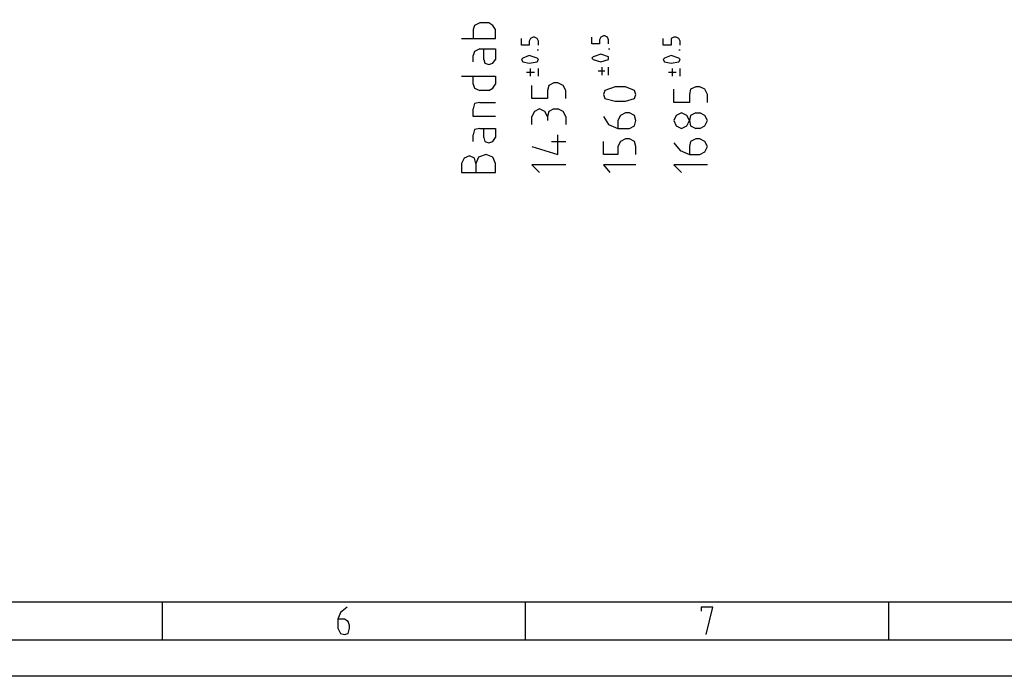
# Model space of a CAD drawing. Extents: x 0 to 210, y 74 to 223.
# Drawn here: x 81 to 128, y 74 to 105 of the extents above; entities that cross this region are included whole.
import ezdxf

# ---------------------------------------------------------------- set-up
doc = ezdxf.new("R2010")
doc.units = 0
doc.header["$MEASUREMENT"] = 0
doc.layers.add('EBENE_1', color=7, linetype='CONTINUOUS')

# ---------------------------------------------------------------- blocks, each defined once
blk = doc.blocks.new('BLOCK_7')
at = {"layer": 'EBENE_1', "color": 7}
blk.add_lwpolyline([(206.401, 77.851), (3.502, 77.851)], dxfattribs=at)
blk = doc.blocks.new('BLOCK_15')
at = {"layer": 'EBENE_1', "color": 7}
blk.add_lwpolyline([(1.712, 76.061), (208.191, 76.061), (208.191, 220.979), (1.712, 220.979)], dxfattribs=at)
blk = doc.blocks.new('BLOCK_16')
at = {"layer": 'EBENE_1', "color": 7}
blk.add_lwpolyline([(209.92, 74.331), (-0.017, 74.331)], dxfattribs=at)
blk = doc.blocks.new('BLOCK_23')
at = {"layer": 'EBENE_1', "color": 7}
blk.add_lwpolyline([(104.952, 76.061), (104.952, 77.851)], dxfattribs=at)
blk = doc.blocks.new('BLOCK_83')
at = {"layer": 'EBENE_1', "color": 7}
blk.add_lwpolyline([(87.724, 77.851), (87.724, 76.061)], dxfattribs=at)
blk = doc.blocks.new('BLOCK_86')
at = {"layer": 'EBENE_1', "color": 7}
blk.add_lwpolyline([(96.492, 77.604), (96.184, 77.357), (96.06, 77.048), (96.06, 76.616), (96.184, 76.369), (96.369, 76.307), (96.554, 76.369), (96.616, 76.616), (96.616, 76.74), (96.554, 76.925), (96.369, 77.048), (96.06, 77.048)], dxfattribs=at)
blk = doc.blocks.new('BLOCK_87')
at = {"layer": 'EBENE_1', "color": 7}
blk.add_lwpolyline([(122.179, 77.851), (122.179, 76.061)], dxfattribs=at)
blk = doc.blocks.new('BLOCK_94')
at = {"layer": 'EBENE_1', "color": 7}
blk.add_lwpolyline([(113.534, 76.307), (113.843, 77.604), (113.287, 77.604), (113.287, 77.419)], dxfattribs=at)
blk = doc.blocks.new('BLOCK_224')
at = {"layer": 'EBENE_1', "color": 7}
blk.add_lwpolyline([(111.929, 102.797), (111.929, 103.167)], dxfattribs=at)
blk = doc.blocks.new('BLOCK_225')
at = {"layer": 'EBENE_1', "color": 7}
blk.add_lwpolyline([(112.114, 102.982), (111.744, 102.982)], dxfattribs=at)
blk = doc.blocks.new('BLOCK_226')
at = {"layer": 'EBENE_1', "color": 7}
blk.add_lwpolyline([(112.3, 102.797), (112.3, 103.167)], dxfattribs=at)
blk = doc.blocks.new('BLOCK_227')
at = {"layer": 'EBENE_1', "color": 7}
blk.add_lwpolyline([(111.558, 103.476), (111.867, 103.414), (112.237, 103.476)], dxfattribs=at)
blk = doc.blocks.new('BLOCK_228')
at = {"layer": 'EBENE_1', "color": 7}
blk.add_lwpolyline([(111.558, 103.661), (111.497, 103.599), (111.558, 103.476)], dxfattribs=at)
blk = doc.blocks.new('BLOCK_229')
at = {"layer": 'EBENE_1', "color": 7}
blk.add_lwpolyline([(112.237, 103.661), (111.867, 103.784), (111.558, 103.661)], dxfattribs=at)
blk = doc.blocks.new('BLOCK_230')
at = {"layer": 'EBENE_1', "color": 7}
blk.add_lwpolyline([(112.237, 103.476), (112.3, 103.599), (112.237, 103.661)], dxfattribs=at)
blk = doc.blocks.new('BLOCK_231')
at = {"layer": 'EBENE_1', "color": 7}
blk.add_lwpolyline([(112.3, 104.031), (112.237, 104.031)], dxfattribs=at)
blk = doc.blocks.new('BLOCK_232')
at = {"layer": 'EBENE_1', "color": 7}
blk.add_lwpolyline([(112.3, 104.278), (112.3, 104.464), (112.237, 104.587), (112.114, 104.649), (111.99, 104.649), (111.867, 104.587), (111.867, 104.278), (111.497, 104.278), (111.497, 104.587)], dxfattribs=at)
blk = doc.blocks.new('BLOCK_233')
at = {"layer": 'EBENE_1', "color": 7}
blk.add_lwpolyline([(108.595, 102.858), (108.595, 103.229)], dxfattribs=at)
blk = doc.blocks.new('BLOCK_234')
at = {"layer": 'EBENE_1', "color": 7}
blk.add_lwpolyline([(108.718, 103.044), (108.409, 103.044)], dxfattribs=at)
blk = doc.blocks.new('BLOCK_235')
at = {"layer": 'EBENE_1', "color": 7}
blk.add_lwpolyline([(108.903, 102.858), (108.903, 103.229)], dxfattribs=at)
blk = doc.blocks.new('BLOCK_236')
at = {"layer": 'EBENE_1', "color": 7}
blk.add_lwpolyline([(108.162, 103.599), (108.533, 103.476), (108.903, 103.599)], dxfattribs=at)
blk = doc.blocks.new('BLOCK_237')
at = {"layer": 'EBENE_1', "color": 7}
blk.add_lwpolyline([(108.162, 103.723), (108.101, 103.661), (108.162, 103.599)], dxfattribs=at)
blk = doc.blocks.new('BLOCK_238')
at = {"layer": 'EBENE_1', "color": 7}
blk.add_lwpolyline([(108.903, 103.723), (108.533, 103.846), (108.162, 103.723)], dxfattribs=at)
blk = doc.blocks.new('BLOCK_239')
at = {"layer": 'EBENE_1', "color": 7}
blk.add_lwpolyline([(108.903, 103.599), (108.903, 103.723)], dxfattribs=at)
blk = doc.blocks.new('BLOCK_240')
at = {"layer": 'EBENE_1', "color": 7}
blk.add_lwpolyline([(108.903, 104.093), (108.965, 104.093)], dxfattribs=at)
blk = doc.blocks.new('BLOCK_241')
at = {"layer": 'EBENE_1', "color": 7}
blk.add_lwpolyline([(108.903, 104.34), (108.903, 104.525), (108.842, 104.649), (108.718, 104.711), (108.656, 104.711), (108.533, 104.649), (108.471, 104.525), (108.471, 104.34), (108.101, 104.34), (108.101, 104.649)], dxfattribs=at)
blk = doc.blocks.new('BLOCK_242')
at = {"layer": 'EBENE_1', "color": 7}
blk.add_lwpolyline([(105.198, 102.797), (105.198, 103.167)], dxfattribs=at)
blk = doc.blocks.new('BLOCK_243')
at = {"layer": 'EBENE_1', "color": 7}
blk.add_lwpolyline([(105.384, 102.982), (105.013, 102.982)], dxfattribs=at)
blk = doc.blocks.new('BLOCK_244')
at = {"layer": 'EBENE_1', "color": 7}
blk.add_lwpolyline([(105.569, 102.797), (105.569, 103.167)], dxfattribs=at)
blk = doc.blocks.new('BLOCK_245')
at = {"layer": 'EBENE_1', "color": 7}
blk.add_lwpolyline([(104.828, 103.476), (105.137, 103.414), (105.507, 103.476)], dxfattribs=at)
blk = doc.blocks.new('BLOCK_246')
at = {"layer": 'EBENE_1', "color": 7}
blk.add_lwpolyline([(104.828, 103.661), (104.766, 103.599), (104.828, 103.476)], dxfattribs=at)
blk = doc.blocks.new('BLOCK_247')
at = {"layer": 'EBENE_1', "color": 7}
blk.add_lwpolyline([(105.507, 103.661), (105.137, 103.784), (104.828, 103.661)], dxfattribs=at)
blk = doc.blocks.new('BLOCK_248')
at = {"layer": 'EBENE_1', "color": 7}
blk.add_lwpolyline([(105.507, 103.476), (105.569, 103.599), (105.507, 103.661)], dxfattribs=at)
blk = doc.blocks.new('BLOCK_249')
at = {"layer": 'EBENE_1', "color": 7}
blk.add_lwpolyline([(105.569, 104.031), (105.507, 104.031)], dxfattribs=at)
blk = doc.blocks.new('BLOCK_250')
at = {"layer": 'EBENE_1', "color": 7}
blk.add_lwpolyline([(105.569, 104.278), (105.569, 104.464), (105.507, 104.587), (105.384, 104.649), (105.322, 104.649), (105.198, 104.587), (105.137, 104.464), (105.137, 104.278), (104.766, 104.278), (104.766, 104.587)], dxfattribs=at)
blk = doc.blocks.new('BLOCK_251')
at = {"layer": 'EBENE_1', "color": 7}
blk.add_lwpolyline([(103.531, 98.227), (103.531, 98.66), (103.408, 98.968), (103.099, 99.092), (102.729, 98.968), (102.605, 98.66), (102.605, 98.227)], dxfattribs=at)
blk = doc.blocks.new('BLOCK_252')
at = {"layer": 'EBENE_1', "color": 7}
blk.add_lwpolyline([(102.605, 98.66), (102.543, 98.906), (102.296, 99.03), (102.049, 98.906), (101.926, 98.66), (101.926, 98.227), (103.531, 98.227)], dxfattribs=at)
blk = doc.blocks.new('BLOCK_253')
at = {"layer": 'EBENE_1', "color": 7}
blk.add_lwpolyline([(102.482, 99.709), (102.482, 100.018)], dxfattribs=at)
blk = doc.blocks.new('BLOCK_254')
at = {"layer": 'EBENE_1', "color": 7}
blk.add_lwpolyline([(102.79, 100.326), (102.543, 100.265), (102.482, 100.018)], dxfattribs=at)
blk = doc.blocks.new('BLOCK_255')
at = {"layer": 'EBENE_1', "color": 7}
blk.add_lwpolyline([(102.79, 100.326), (103.531, 100.326), (103.531, 99.894)], dxfattribs=at)
blk = doc.blocks.new('BLOCK_256')
at = {"layer": 'EBENE_1', "color": 7}
blk.add_lwpolyline([(102.976, 99.894), (103.037, 99.709), (103.223, 99.647), (103.408, 99.709), (103.531, 99.894)], dxfattribs=at)
blk = doc.blocks.new('BLOCK_257')
at = {"layer": 'EBENE_1', "color": 7}
blk.add_lwpolyline([(102.976, 99.894), (102.976, 100.326)], dxfattribs=at)
blk = doc.blocks.new('BLOCK_258')
at = {"layer": 'EBENE_1', "color": 7}
blk.add_lwpolyline([(103.531, 100.882), (102.482, 100.882), (102.482, 101.253)], dxfattribs=at)
blk = doc.blocks.new('BLOCK_259')
at = {"layer": 'EBENE_1', "color": 7}
blk.add_lwpolyline([(102.79, 101.561), (102.543, 101.5), (102.482, 101.253)], dxfattribs=at)
blk = doc.blocks.new('BLOCK_260')
at = {"layer": 'EBENE_1', "color": 7}
blk.add_lwpolyline([(102.79, 101.561), (103.531, 101.561)], dxfattribs=at)
blk = doc.blocks.new('BLOCK_261')
at = {"layer": 'EBENE_1', "color": 7}
blk.add_lwpolyline([(101.926, 102.797), (103.531, 102.797), (103.531, 102.426)], dxfattribs=at)
blk = doc.blocks.new('BLOCK_262')
at = {"layer": 'EBENE_1', "color": 7}
blk.add_lwpolyline([(103.223, 102.117), (103.408, 102.241), (103.531, 102.426)], dxfattribs=at)
blk = doc.blocks.new('BLOCK_263')
at = {"layer": 'EBENE_1', "color": 7}
blk.add_lwpolyline([(103.223, 102.117), (102.79, 102.117)], dxfattribs=at)
blk = doc.blocks.new('BLOCK_264')
at = {"layer": 'EBENE_1', "color": 7}
blk.add_lwpolyline([(102.482, 102.426), (102.543, 102.241), (102.79, 102.117)], dxfattribs=at)
blk = doc.blocks.new('BLOCK_265')
at = {"layer": 'EBENE_1', "color": 7}
blk.add_lwpolyline([(102.482, 103.476), (102.482, 103.784)], dxfattribs=at)
blk = doc.blocks.new('BLOCK_266')
at = {"layer": 'EBENE_1', "color": 7}
blk.add_lwpolyline([(102.482, 102.426), (102.482, 102.797)], dxfattribs=at)
blk = doc.blocks.new('BLOCK_267')
at = {"layer": 'EBENE_1', "color": 7}
blk.add_lwpolyline([(102.79, 104.093), (102.543, 103.97), (102.482, 103.784)], dxfattribs=at)
blk = doc.blocks.new('BLOCK_268')
at = {"layer": 'EBENE_1', "color": 7}
blk.add_lwpolyline([(102.79, 104.093), (103.531, 104.093), (103.531, 103.599)], dxfattribs=at)
blk = doc.blocks.new('BLOCK_269')
at = {"layer": 'EBENE_1', "color": 7}
blk.add_lwpolyline([(102.976, 103.599), (103.037, 103.414), (103.223, 103.352), (103.408, 103.414), (103.531, 103.599)], dxfattribs=at)
blk = doc.blocks.new('BLOCK_270')
at = {"layer": 'EBENE_1', "color": 7}
blk.add_lwpolyline([(102.976, 103.599), (102.976, 104.093)], dxfattribs=at)
blk = doc.blocks.new('BLOCK_271')
at = {"layer": 'EBENE_1', "color": 7}
blk.add_lwpolyline([(101.926, 104.587), (103.531, 104.587), (103.531, 105.019), (103.408, 105.204), (103.223, 105.328), (102.79, 105.328), (102.543, 105.204), (102.482, 105.019), (102.482, 104.587)], dxfattribs=at)
blk = doc.blocks.new('BLOCK_348')
at = {"layer": 'EBENE_1', "color": 7}
blk.add_lwpolyline([(110.2, 98.598), (108.656, 98.598), (108.965, 98.227)], dxfattribs=at)
blk = doc.blocks.new('BLOCK_349')
at = {"layer": 'EBENE_1', "color": 7}
blk.add_lwpolyline([(110.2, 99.092), (110.2, 99.462), (110.138, 99.709), (109.891, 99.833), (109.706, 99.833), (109.459, 99.709), (109.335, 99.462), (109.335, 99.092), (108.656, 99.092), (108.656, 99.709)], dxfattribs=at)
blk = doc.blocks.new('BLOCK_350')
at = {"layer": 'EBENE_1', "color": 7}
blk.add_lwpolyline([(108.656, 100.882), (108.903, 100.512), (109.335, 100.326), (109.891, 100.326), (110.138, 100.45), (110.2, 100.697), (110.138, 100.944), (109.891, 101.067), (109.706, 101.067), (109.459, 100.944), (109.335, 100.697), (109.335, 100.326)], dxfattribs=at)
blk = doc.blocks.new('BLOCK_351')
at = {"layer": 'EBENE_1', "color": 7}
blk.add_lwpolyline([(108.718, 101.747), (109.212, 101.623), (109.706, 101.623), (110.138, 101.747)], dxfattribs=at)
blk = doc.blocks.new('BLOCK_352')
at = {"layer": 'EBENE_1', "color": 7}
blk.add_lwpolyline([(108.718, 102.117), (108.656, 101.932), (108.718, 101.747)], dxfattribs=at)
blk = doc.blocks.new('BLOCK_353')
at = {"layer": 'EBENE_1', "color": 7}
blk.add_lwpolyline([(110.138, 102.117), (109.706, 102.303), (109.212, 102.303), (108.718, 102.117)], dxfattribs=at)
blk = doc.blocks.new('BLOCK_354')
at = {"layer": 'EBENE_1', "color": 7}
blk.add_lwpolyline([(110.138, 101.747), (110.2, 101.932), (110.138, 102.117)], dxfattribs=at)
blk = doc.blocks.new('BLOCK_375')
at = {"layer": 'EBENE_1', "color": 7}
blk.add_lwpolyline([(113.596, 98.598), (111.99, 98.598), (112.361, 98.227)], dxfattribs=at)
blk = doc.blocks.new('BLOCK_376')
at = {"layer": 'EBENE_1', "color": 7}
blk.add_lwpolyline([(111.99, 99.647), (112.3, 99.277), (112.732, 99.092), (113.226, 99.092), (113.473, 99.215), (113.596, 99.462), (113.473, 99.709), (113.226, 99.833), (113.04, 99.833), (112.793, 99.709), (112.732, 99.462), (112.732, 99.092)], dxfattribs=at)
blk = doc.blocks.new('BLOCK_377')
at = {"layer": 'EBENE_1', "color": 7}
blk.add_lwpolyline([(112.361, 101.067), (112.114, 100.944), (111.99, 100.697), (112.114, 100.45), (112.361, 100.326), (112.608, 100.45), (112.732, 100.697), (112.608, 100.944), (112.361, 101.067)], dxfattribs=at)
blk = doc.blocks.new('BLOCK_378')
at = {"layer": 'EBENE_1', "color": 7}
blk.add_lwpolyline([(113.04, 101.067), (112.793, 100.944), (112.732, 100.697), (112.793, 100.45), (113.04, 100.326)], dxfattribs=at)
blk = doc.blocks.new('BLOCK_379')
at = {"layer": 'EBENE_1', "color": 7}
blk.add_lwpolyline([(113.04, 101.067), (113.226, 101.067)], dxfattribs=at)
blk = doc.blocks.new('BLOCK_380')
at = {"layer": 'EBENE_1', "color": 7}
blk.add_lwpolyline([(113.226, 100.326), (113.473, 100.45), (113.596, 100.697), (113.473, 100.944), (113.226, 101.067)], dxfattribs=at)
blk = doc.blocks.new('BLOCK_381')
at = {"layer": 'EBENE_1', "color": 7}
blk.add_lwpolyline([(113.226, 100.326), (113.04, 100.326)], dxfattribs=at)
blk = doc.blocks.new('BLOCK_382')
at = {"layer": 'EBENE_1', "color": 7}
blk.add_lwpolyline([(113.596, 101.561), (113.596, 101.932), (113.473, 102.179), (113.226, 102.303), (113.04, 102.303), (112.793, 102.179), (112.732, 101.932), (112.732, 101.561), (111.99, 101.561), (111.99, 102.179)], dxfattribs=at)
blk = doc.blocks.new('BLOCK_402')
at = {"layer": 'EBENE_1', "color": 7}
blk.add_lwpolyline([(106.866, 98.598), (105.26, 98.598), (105.631, 98.227)], dxfattribs=at)
blk = doc.blocks.new('BLOCK_403')
at = {"layer": 'EBENE_1', "color": 7}
blk.add_lwpolyline([(105.26, 99.462), (106.495, 99.092), (106.495, 100.018)], dxfattribs=at)
blk = doc.blocks.new('BLOCK_404')
at = {"layer": 'EBENE_1', "color": 7}
blk.add_lwpolyline([(105.26, 100.512), (105.26, 100.882)], dxfattribs=at)
blk = doc.blocks.new('BLOCK_405')
at = {"layer": 'EBENE_1', "color": 7}
blk.add_lwpolyline([(106.186, 99.709), (106.866, 99.709)], dxfattribs=at)
blk = doc.blocks.new('BLOCK_406')
at = {"layer": 'EBENE_1', "color": 7}
blk.add_lwpolyline([(106.001, 100.882), (105.878, 101.129), (105.631, 101.253), (105.384, 101.129), (105.26, 100.882)], dxfattribs=at)
blk = doc.blocks.new('BLOCK_407')
at = {"layer": 'EBENE_1', "color": 7}
blk.add_lwpolyline([(106.001, 100.882), (106.001, 100.697)], dxfattribs=at)
blk = doc.blocks.new('BLOCK_408')
at = {"layer": 'EBENE_1', "color": 7}
blk.add_lwpolyline([(106.31, 101.253), (106.063, 101.129), (106.001, 100.882)], dxfattribs=at)
blk = doc.blocks.new('BLOCK_409')
at = {"layer": 'EBENE_1', "color": 7}
blk.add_lwpolyline([(106.31, 101.253), (106.495, 101.253)], dxfattribs=at)
blk = doc.blocks.new('BLOCK_410')
at = {"layer": 'EBENE_1', "color": 7}
blk.add_lwpolyline([(106.866, 100.882), (106.742, 101.129), (106.495, 101.253)], dxfattribs=at)
blk = doc.blocks.new('BLOCK_411')
at = {"layer": 'EBENE_1', "color": 7}
blk.add_lwpolyline([(106.866, 100.882), (106.866, 100.512)], dxfattribs=at)
blk = doc.blocks.new('BLOCK_412')
at = {"layer": 'EBENE_1', "color": 7}
blk.add_lwpolyline([(106.866, 101.747), (106.866, 102.117), (106.742, 102.364), (106.495, 102.488), (106.31, 102.488), (106.063, 102.364), (106.001, 102.117), (106.001, 101.747), (105.26, 101.747), (105.26, 102.364)], dxfattribs=at)
blk = doc.blocks.new('BLOCK_2')
at = {"layer": 'EBENE_1'}
for name in ['BLOCK_15', 'BLOCK_271', 'BLOCK_250', 'BLOCK_241', 'BLOCK_232', 'BLOCK_267', 'BLOCK_265', 'BLOCK_268', 'BLOCK_270', 'BLOCK_247', 'BLOCK_249', 'BLOCK_237', 'BLOCK_238', 'BLOCK_240', 'BLOCK_239', 'BLOCK_229', 'BLOCK_231', 'BLOCK_269', 'BLOCK_246', 'BLOCK_245', 'BLOCK_248', 'BLOCK_236', 'BLOCK_228', 'BLOCK_227', 'BLOCK_230', 'BLOCK_261', 'BLOCK_266', 'BLOCK_243', 'BLOCK_242', 'BLOCK_244', 'BLOCK_234', 'BLOCK_233', 'BLOCK_235', 'BLOCK_225', 'BLOCK_224', 'BLOCK_226', 'BLOCK_264', 'BLOCK_262', 'BLOCK_412', 'BLOCK_353', 'BLOCK_382', 'BLOCK_263', 'BLOCK_352', 'BLOCK_354', 'BLOCK_259', 'BLOCK_260', 'BLOCK_351', 'BLOCK_258', 'BLOCK_406', 'BLOCK_408', 'BLOCK_409', 'BLOCK_410', 'BLOCK_350', 'BLOCK_377', 'BLOCK_378', 'BLOCK_379', 'BLOCK_380', 'BLOCK_404', 'BLOCK_407', 'BLOCK_411', 'BLOCK_254', 'BLOCK_253', 'BLOCK_255', 'BLOCK_257', 'BLOCK_403', 'BLOCK_381', 'BLOCK_256', 'BLOCK_405', 'BLOCK_349', 'BLOCK_376', 'BLOCK_252', 'BLOCK_251', 'BLOCK_402', 'BLOCK_348', 'BLOCK_375', 'BLOCK_7', 'BLOCK_83', 'BLOCK_86', 'BLOCK_23', 'BLOCK_94', 'BLOCK_87', 'BLOCK_16']:
    blk.add_blockref(name, (0, 0), dxfattribs=at)

msp = doc.modelspace()

# ---------------------------------------------------------------- block references
at = {"layer": 'EBENE_1'}
msp.add_blockref('BLOCK_2', (0, 0), dxfattribs=at)

doc.saveas('drawing.dxf')
